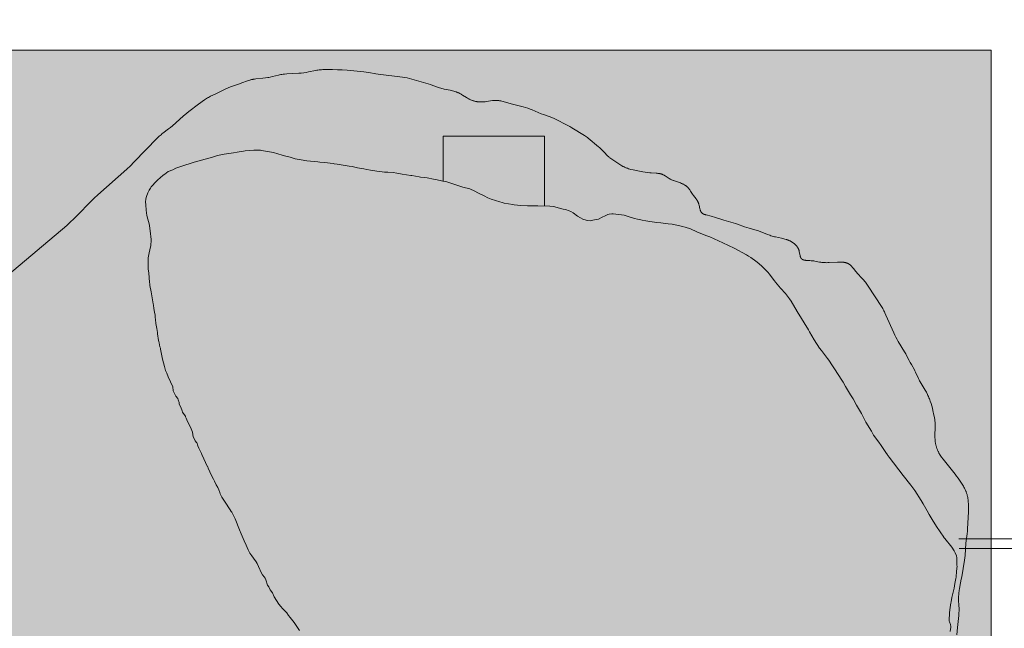
# Model space of a CAD drawing. Units: millimetres. Extents: x 14334 to 29389, y -3842 to 6620.
# Drawn here: x 18878 to 20849, y -1143 to 75 of the extents above; entities that cross this region are included whole.
import ezdxf

# ---------------------------------------------------------------- set-up
doc = ezdxf.new("R2010")
doc.units = ezdxf.units.MM
doc.header["$LTSCALE"] = 500
doc.header["$MEASUREMENT"] = 0
for name, color, linetype, lineweight, true_color in [('0_Pen_No__61_Pen_No__61_Pen_No__1', 7, 'Continuous', 15, 0x000000), ('2D Drafting - General_Pen_No__1', 7, 'Continuous', 15, 0x000000), ('2D Drafting - General_Pen_No__61', 7, 'Continuous', 20, 0x6a6a6a), ('IDS_CAD_Pen_No__1', 7, 'Continuous', 15, 0x000000), ('IDS_CAD_Pen_No__101', 7, 'Continuous', 18, 0x848484), ('IDS_CAD_Pen_No__61', 7, 'Continuous', 20, 0x6a6a6a)]:
    doc.layers.add(name, color=color, linetype=linetype, lineweight=lineweight, true_color=true_color)
doc.layers.add('Dimensioning - General', color=7, linetype='Continuous', true_color=0x000000)
doc.styles.add('Arial', font='txt')
doc.dimstyles.new('GFRC CSA', dxfattribs={"dimtxt": 100, "dimasz": 100, "dimexe": 50, "dimexo": 100, "dimgap": 100, "dimtad": 0, "dimtih": 1, "dimtoh": 1, "dimzin": 1, "dimdsep": 46, "dimtxsty": 'Arial', "dimcen": 150, "dimazin": 0, "dimtfac": 1, "dimtdec": 4, "dimtix": 1, "dimtmove": 1, "dimatfit": 3, "dimfxl": 0, "dimtolj": 1, "dimtzin": 1, "dimarcsym": 0})

# ---------------------------------------------------------------- blocks, each defined once
blk = doc.blocks.new('*D1')
at = {"layer": 'Defpoints', "color": 0}
for p in [(27276.3, 2169.7), (27276.3, 3.1), (15411.6, -634.6)]:
    blk.add_point(p, dxfattribs=at)
at = {"layer": 'Dimensioning - General', "color": 0, "linetype": 'Continuous', "lineweight": -2}
for p, q in [((15411.6, -534.6), (15411.6, 2219.7)), ((27276.3, 103.1), (27276.3, 2219.7)), ((15511.6, 2169.7), (20963.7, 2169.7)), ((27176.3, 2169.7), (21724.2, 2169.7))]:
    blk.add_line(p, q, dxfattribs=at)
at = {"layer": 'Dimensioning - General', "color": 0}
for points in [[(15511.6, 2186.4), (15511.6, 2153.1), (15411.6, 2169.7)], [(27176.3, 2153.1), (27176.3, 2186.4), (27276.3, 2169.7)]]:
    blk.add_solid(points, dxfattribs=at)
at = {"layer": 'Dimensioning - General', "color": 0, "lineweight": 13, "insert": (21343.9, 2169.7), "char_height": 100, "attachment_point": 5, "style": 'Arial'}
blk.add_mtext('\\A1;11864.76', dxfattribs=at)
blk = doc.blocks.new('*D3')
at = {"layer": 'Defpoints', "color": 0}
for p in [(20822.6, 14.7), (21060.1, 14.7), (23235.6, -137.7)]:
    blk.add_point(p, dxfattribs=at)
at = {"layer": 'Dimensioning - General', "color": 0, "linetype": 'Continuous', "lineweight": -2}
for p, q in [((21060.1, 114.7), (21060.1, 214.7)), ((20922.6, 14.7), (21110.1, 14.7)), ((21060.1, -137.7), (21060.1, 14.7)), ((21232.4, -61.5), (21032.4, -61.5)), ((21032.4, -61.5), (21060.1, -61.5)), ((23135.6, -137.7), (21010.1, -137.7))]:
    blk.add_line(p, q, dxfattribs=at)
at = {"layer": 'Dimensioning - General', "color": 0}
for points in [[(21043.5, 114.7), (21076.8, 114.7), (21060.1, 14.7)], [(21076.8, -237.7), (21043.5, -237.7), (21060.1, -137.7)]]:
    blk.add_solid(points, dxfattribs=at)
at = {"layer": 'Dimensioning - General', "color": 0, "lineweight": 13, "insert": (21534.9, -61.5), "char_height": 100, "attachment_point": 5, "style": 'Arial'}
blk.add_mtext('\\A1;152.40', dxfattribs=at)
blk = doc.blocks.new('*D12')
at = {"layer": 'Defpoints', "color": 0}
for p in [(20822.6, 451.4), (17165, 14.7), (20822.6, 14.7)]:
    blk.add_point(p, dxfattribs=at)
at = {"layer": 'Dimensioning - General', "color": 0, "linetype": 'Continuous', "lineweight": -2}
for p, q in [((17165, 114.7), (17165, 501.4)), ((20822.6, 114.7), (20822.6, 501.4)), ((17265, 451.4), (18647.9, 451.4)), ((20722.6, 451.4), (19339.7, 451.4))]:
    blk.add_line(p, q, dxfattribs=at)
at = {"layer": 'Dimensioning - General', "color": 0}
for points in [[(17265, 468), (17265, 434.7), (17165, 451.4)], [(20722.6, 434.7), (20722.6, 468), (20822.6, 451.4)]]:
    blk.add_solid(points, dxfattribs=at)
at = {"layer": 'Dimensioning - General', "color": 0, "lineweight": 13, "insert": (18993.8, 451.4), "char_height": 100, "attachment_point": 5, "style": 'Arial'}
blk.add_mtext('\\A1;3657.60', dxfattribs=at)
blk = doc.blocks.new('*D13')
at = {"layer": 'Defpoints', "color": 0}
for p in [(23235.6, 451.4), (20822.6, 14.7), (23235.6, -137.7)]:
    blk.add_point(p, dxfattribs=at)
at = {"layer": 'Dimensioning - General', "color": 0, "linetype": 'Continuous', "lineweight": -2}
for p, q in [((20822.6, 114.7), (20822.6, 501.4)), ((23235.6, -37.7), (23235.6, 501.4)), ((20922.6, 451.4), (21682.3, 451.4)), ((23135.6, 451.4), (22375.9, 451.4))]:
    blk.add_line(p, q, dxfattribs=at)
at = {"layer": 'Dimensioning - General', "color": 0}
for points in [[(20922.6, 468), (20922.6, 434.7), (20822.6, 451.4)], [(23135.6, 434.7), (23135.6, 468), (23235.6, 451.4)]]:
    blk.add_solid(points, dxfattribs=at)
at = {"layer": 'Dimensioning - General', "color": 0, "lineweight": 13, "insert": (22029.1, 451.4), "char_height": 100, "attachment_point": 5, "style": 'Arial'}
blk.add_mtext('\\A1;2413.00', dxfattribs=at)

msp = doc.modelspace()

# ---------------------------------------------------------------- hatches: boundary and pattern name
at = {"layer": '2D Drafting - General_Pen_No__61', "linetype": 'Continuous', "lineweight": 20, "true_color": 0x6a6a6a}
h = msp.add_hatch(dxfattribs=at)
h.set_pattern_fill('CONCRETE_1', color=251, scale=10, angle=360, style=0, pattern_type=2)
h.set_pattern_definition([(50, (0, 0), (-71.72602, 6.27521), [7.5, -82.5]), (355, (0, 0), (-13.87513, 75.21921), [6, -66]), (100.4514, (5.98, -0.52), (57.85094, 68.94395), [6.37402, -70.1142]), (46.1842, (4e-14, 20), (-106.7241, 16.5519), [11.25, -123.75]), (96.6356, (8.89, 18.62), (93.46627, 97.4118), [9.56103, -105.1713]), (351.1842, (4e-14, 20), (93.4662, 97.41186), [9, -99]), (21, (10, 15), (-59.6907, 40.26189), [7.5, -82.5]), (326, (10, 15), (24.33153, 72.515), [6, -66]), (71.4514, (14.974, 11.645), (84.02226, 32.25305), [6.37402, -70.1142]), (37.5, (0, 0), (1.215986, 33.289385), [0.19845, -65.00155, 0.19845, -66.80155, 0.19845, -66.05155]), (7.5, (0, 0), (26.306954, 39.44117), [0.12715, -38.07285, 0.12715, -63.57285, 0.12715, -25.12285]), (327.5, (-22.3, 4e-14), (-53.382244, 2.255487), [0.2065, -24.7935, 0.2065, -77.7935, 0.2065, -103.2935]), (317.5, (-32.3, 6e-14), (58.31862, 10.0105), [0.1578, -32.3422, 0.1578, -51.6422, 0.1578, -73.3422])])
h.paths.add_polyline_path([(20822.583, 14.699), (17164.983, 14.699), (17164.983, -2322.101), (20822.583, -2322.101)], flags=0)

# ---------------------------------------------------------------- linework, layer by layer
at = {"layer": '0_Pen_No__61_Pen_No__61_Pen_No__1', "color": 7, "linetype": 'Continuous', "lineweight": 15, "true_color": 0xffffff}
msp.add_lwpolyline([(20754.044, -1155.754), (20755.614, -1141.269), (20758.115, -1117.171), (20758.416, -1112.33), (20758.575, -1107.484), (20758.592, -1105.059), (20758.562, -1102.634), (20758.367, -1097.785), (20757.711, -1085.658), (20757.661, -1083.23), (20757.667, -1080.801), (20757.731, -1078.373), (20757.851, -1075.945), (20758.027, -1073.521), (20758.256, -1071.101), (20758.538, -1068.687), (20758.871, -1066.279), (20759.253, -1063.88), (20760.148, -1059.108), (20763.073, -1044.845), (20763.851, -1040.054), (20769.338, -1006.558), (20770.011, -1001.761), (20770.558, -996.943), (20772.4, -972.741), (20772.864, -967.91), (20774.708, -953.456), (20775.222, -948.627), (20775.574, -943.783), (20777.261, -909.87), (20777.436, -905.026), (20777.497, -900.177), (20777.409, -895.329), (20777.298, -892.906), (20777.136, -890.485), (20776.92, -888.067), (20776.643, -885.655), (20776.299, -883.253), (20775.885, -880.865), (20775.393, -878.495), (20775.117, -877.318), (20774.819, -876.147), (20774.499, -874.983), (20774.157, -873.825), (20773.791, -872.675), (20773.401, -871.533), (20772.987, -870.4), (20772.549, -869.274), (20772.089, -868.157), (20771.608, -867.047), (20770.588, -864.85), (20769.498, -862.68), (20768.348, -860.536), (20767.148, -858.416), (20764.638, -854.239), (20762.032, -850.136), (20759.336, -846.105), (20756.544, -842.151), (20753.646, -838.277), (20750.645, -834.478), (20729.432, -807.934), (20726.479, -804.086), (20723.599, -800.193), (20722.21, -798.211), (20720.869, -796.197), (20719.586, -794.142), (20718.969, -793.098), (20718.37, -792.04), (20717.79, -790.97), (20717.23, -789.886), (20716.691, -788.791), (20716.171, -787.684), (20715.672, -786.566), (20715.195, -785.44), (20714.739, -784.304), (20714.304, -783.16), (20713.892, -782.008), (20713.502, -780.85), (20713.135, -779.687), (20712.791, -778.518), (20712.471, -777.345), (20712.174, -776.169), (20711.902, -774.99), (20711.654, -773.81), (20711.431, -772.628), (20711.232, -771.445), (20711.055, -770.261), (20710.901, -769.076), (20710.653, -766.701), (20710.482, -764.319), (20710.378, -761.931), (20710.335, -759.535), (20710.344, -757.131), (20710.965, -740.133), (20710.968, -737.708), (20710.906, -735.293), (20710.769, -732.888), (20710.56, -730.494), (20710.289, -728.108), (20709.963, -725.729), (20709.18, -720.986), (20708.276, -716.252), (20706.253, -706.793), (20705.11, -702.082), (20703.853, -697.396), (20702.464, -692.743), (20700.929, -688.137), (20700.103, -685.855), (20699.235, -683.59), (20698.325, -681.342), (20697.37, -679.113), (20696.37, -676.905), (20695.326, -674.716), (20693.124, -670.393), (20690.789, -666.136), (20680.86, -649.451), (20679.678, -647.336), (20678.539, -645.199), (20677.448, -643.036), (20671.278, -629.867), (20670.194, -627.707), (20669.063, -625.574), (20663.062, -615.099), (20660.712, -610.871), (20658.498, -606.557), (20654.219, -597.828), (20651.978, -593.519), (20650.798, -591.399), (20649.578, -589.301), (20636.81, -568.641), (20634.406, -564.423), (20632.107, -560.149), (20629.922, -555.817), (20627.835, -551.435), (20612.263, -515.826), (20610.195, -511.435), (20609.113, -509.266), (20607.992, -507.118), (20606.828, -504.994), (20605.623, -502.892), (20603.113, -498.745), (20576.671, -458.044), (20573.909, -454.035), (20571.023, -450.111), (20569.53, -448.19), (20568.004, -446.3), (20566.442, -444.444), (20564.844, -442.625), (20554.86, -432.071), (20553.232, -430.246), (20551.644, -428.364), (20547.067, -422.48), (20545.528, -420.555), (20544.742, -419.62), (20543.942, -418.711), (20543.123, -417.831), (20542.706, -417.404), (20542.283, -416.985), (20541.855, -416.577), (20541.419, -416.179), (20540.977, -415.792), (20540.528, -415.417), (20540.071, -415.053), (20539.607, -414.703), (20539.134, -414.365), (20538.652, -414.042), (20538.161, -413.733), (20537.661, -413.438), (20537.153, -413.157), (20536.637, -412.89), (20536.113, -412.635), (20535.581, -412.394), (20535.042, -412.166), (20534.497, -411.95), (20533.945, -411.746), (20533.386, -411.553), (20532.822, -411.373), (20532.252, -411.203), (20531.677, -411.044), (20531.097, -410.896), (20530.512, -410.758), (20529.923, -410.63), (20528.733, -410.403), (20527.531, -410.213), (20526.317, -410.056), (20525.095, -409.931), (20523.868, -409.834), (20522.637, -409.765), (20521.406, -409.719), (20520.177, -409.696), (20517.732, -409.706), (20515.302, -409.779), (20498.411, -410.86), (20495.982, -410.933), (20493.552, -410.957), (20491.128, -410.928), (20488.714, -410.84), (20486.316, -410.688), (20483.939, -410.466), (20481.588, -410.17), (20479.265, -409.798), (20469.937, -407.99), (20467.51, -407.577), (20465.011, -407.227), (20463.729, -407.084), (20462.423, -406.966), (20459.74, -406.801), (20454.31, -406.547), (20452.986, -406.452), (20451.69, -406.329), (20451.056, -406.254), (20450.432, -406.169), (20449.819, -406.072), (20449.218, -405.964), (20448.631, -405.842), (20448.058, -405.706), (20447.5, -405.555), (20447.227, -405.473), (20446.958, -405.388), (20446.694, -405.298), (20446.434, -405.203), (20446.179, -405.104), (20445.928, -405), (20445.682, -404.892), (20445.441, -404.778), (20445.205, -404.659), (20444.975, -404.536), (20444.749, -404.406), (20444.529, -404.272), (20444.315, -404.132), (20444.106, -403.986), (20443.903, -403.834), (20443.706, -403.677), (20443.515, -403.513), (20443.422, -403.429), (20443.331, -403.343), (20443.24, -403.256), (20443.152, -403.167), (20442.98, -402.984), (20442.813, -402.796), (20442.653, -402.602), (20442.498, -402.402), (20442.349, -402.196), (20442.205, -401.984), (20442.066, -401.768), (20441.932, -401.546), (20441.803, -401.319), (20441.679, -401.087), (20441.56, -400.85), (20441.445, -400.608), (20441.334, -400.362), (20441.227, -400.112), (20441.124, -399.857), (20440.929, -399.335), (20440.749, -398.798), (20440.581, -398.246), (20440.424, -397.681), (20440.277, -397.104), (20440.139, -396.515), (20438.71, -388.98), (20438.424, -387.716), (20438.267, -387.091), (20438.098, -386.472), (20437.916, -385.861), (20437.72, -385.258), (20437.509, -384.664), (20437.284, -384.08), (20437.044, -383.506), (20436.79, -382.94), (20436.522, -382.384), (20436.241, -381.837), (20435.946, -381.299), (20435.639, -380.771), (20435.32, -380.251), (20434.988, -379.739), (20434.645, -379.237), (20434.291, -378.743), (20433.926, -378.258), (20433.55, -377.781), (20433.164, -377.312), (20432.768, -376.852), (20432.363, -376.4), (20431.949, -375.956), (20431.526, -375.521), (20431.094, -375.093), (20430.655, -374.673), (20430.208, -374.261), (20429.292, -373.46), (20428.349, -372.689), (20427.383, -371.947), (20426.397, -371.235), (20425.393, -370.55), (20424.373, -369.893), (20423.339, -369.263), (20422.292, -368.66), (20421.231, -368.082), (20420.158, -367.529), (20419.073, -367.001), (20417.977, -366.497), (20416.87, -366.016), (20415.753, -365.558), (20414.627, -365.122), (20413.492, -364.708), (20412.349, -364.315), (20410.04, -363.59), (20407.706, -362.942), (20405.351, -362.364), (20402.98, -361.842), (20391.06, -359.47), (20388.697, -358.925), (20386.351, -358.32), (20384.023, -357.658), (20381.71, -356.944), (20379.411, -356.183), (20374.85, -354.542), (20356.833, -347.349), (20354.557, -346.521), (20352.264, -345.739), (20349.951, -345.01), (20338.241, -341.767), (20333.574, -340.417), (20328.96, -338.911), (20315.237, -334.071), (20310.62, -332.592), (20287.324, -325.674), (20268.926, -319.689), (20264.275, -318.304), (20261.91, -317.671), (20252.284, -315.47), (20251.13, -315.159), (20250.005, -314.821), (20249.455, -314.64), (20248.915, -314.449), (20248.385, -314.248), (20247.866, -314.037), (20247.358, -313.814), (20246.862, -313.578), (20246.38, -313.33), (20246.143, -313.201), (20245.911, -313.068), (20245.682, -312.931), (20245.456, -312.791), (20245.235, -312.647), (20245.017, -312.499), (20244.803, -312.347), (20244.593, -312.191), (20244.387, -312.03), (20244.186, -311.866), (20243.988, -311.697), (20243.795, -311.523), (20243.607, -311.345), (20243.423, -311.162), (20243.244, -310.974), (20243.069, -310.782), (20242.9, -310.584), (20242.735, -310.382), (20242.575, -310.174), (20242.42, -309.961), (20242.27, -309.744), (20242.124, -309.521), (20241.983, -309.294), (20241.846, -309.062), (20241.714, -308.826), (20241.585, -308.586), (20241.461, -308.341), (20241.34, -308.092), (20241.109, -307.583), (20240.893, -307.058), (20240.688, -306.52), (20240.496, -305.969), (20240.314, -305.405), (20240.142, -304.831), (20239.978, -304.246), (20239.672, -303.049), (20237.997, -295.52), (20237.667, -294.278), (20237.489, -293.665), (20237.301, -293.059), (20237.101, -292.461), (20236.889, -291.872), (20236.665, -291.293), (20236.427, -290.722), (20236.177, -290.161), (20235.916, -289.608), (20235.644, -289.063), (20235.361, -288.526), (20235.068, -287.996), (20234.766, -287.472), (20234.137, -286.443), (20233.477, -285.435), (20232.792, -284.445), (20232.085, -283.469), (20226.937, -276.732), (20226.228, -275.74), (20225.538, -274.732), (20224.865, -273.709), (20220.975, -267.471), (20219.648, -265.44), (20218.963, -264.449), (20218.258, -263.481), (20217.53, -262.537), (20217.157, -262.076), (20216.776, -261.623), (20216.387, -261.177), (20215.991, -260.741), (20215.586, -260.313), (20215.172, -259.894), (20214.749, -259.486), (20214.316, -259.087), (20213.875, -258.698), (20213.425, -258.318), (20212.967, -257.947), (20212.501, -257.585), (20212.027, -257.232), (20211.546, -256.887), (20211.058, -256.55), (20210.562, -256.221), (20209.552, -255.587), (20208.517, -254.982), (20207.46, -254.406), (20206.383, -253.855), (20205.289, -253.329), (20204.178, -252.826), (20203.055, -252.345), (20200.776, -251.438), (20186.95, -246.672), (20185.823, -246.236), (20184.703, -245.782), (20183.593, -245.304), (20182.494, -244.801), (20181.405, -244.27), (20180.329, -243.708), (20179.265, -243.112), (20178.213, -242.488), (20176.134, -241.177), (20169.963, -237.136), (20168.924, -236.506), (20167.877, -235.903), (20166.82, -235.333), (20166.287, -235.062), (20165.75, -234.802), (20165.21, -234.552), (20164.667, -234.314), (20164.119, -234.089), (20163.567, -233.877), (20163.01, -233.678), (20162.45, -233.493), (20161.885, -233.32), (20161.316, -233.16), (20160.743, -233.011), (20160.167, -232.874), (20159.587, -232.747), (20159.004, -232.63), (20157.829, -232.425), (20156.642, -232.253), (20155.445, -232.112), (20154.24, -231.996), (20151.809, -231.824), (20142.008, -231.313), (20139.579, -231.102), (20134.751, -230.558), (20129.954, -229.883), (20125.174, -229.114), (20115.635, -227.376), (20106.122, -225.341), (20101.387, -224.178), (20099.038, -223.536), (20096.711, -222.839), (20094.412, -222.076), (20093.274, -221.666), (20092.146, -221.236), (20091.028, -220.784), (20089.921, -220.309), (20088.826, -219.809), (20087.743, -219.283), (20086.673, -218.731), (20085.615, -218.154), (20084.568, -217.554), (20083.531, -216.934), (20081.481, -215.643), (20061.162, -202.223), (20059.191, -200.838), (20058.226, -200.122), (20057.277, -199.386), (20056.346, -198.629), (20055.434, -197.849), (20054.542, -197.043), (20053.669, -196.215), (20052.813, -195.366), (20051.97, -194.499), (20050.319, -192.724), (20043.821, -185.475), (20042.132, -183.735), (20041.266, -182.891), (20040.385, -182.063), (20038.587, -180.451), (20036.748, -178.885), (20016.258, -161.805), (20014.359, -160.301), (20012.42, -158.854), (20010.433, -157.471), (20008.406, -156.146), (19983.45, -141.027), (19979.26, -138.587), (19974.983, -136.305), (19949.014, -122.992), (19946.833, -121.944), (19944.631, -120.954), (19942.406, -120.031), (19940.159, -119.165), (19926.496, -114.402), (19921.973, -112.675), (19904.005, -105.27), (19899.469, -103.533), (19894.895, -101.912), (19890.274, -100.433), (19885.604, -99.113), (19862.066, -93.245), (19845.639, -88.46), (19843.278, -87.816), (19840.914, -87.241), (19839.729, -86.987), (19838.544, -86.759), (19837.357, -86.56), (19836.168, -86.393), (19834.979, -86.261), (19833.787, -86.166), (19832.594, -86.11), (19831.4, -86.092), (19830.204, -86.108), (19829.007, -86.155), (19827.808, -86.23), (19826.608, -86.33), (19824.204, -86.593), (19812.124, -88.36), (19809.699, -88.646), (19807.274, -88.875), (19804.85, -89.038), (19802.429, -89.122), (19801.22, -89.132), (19800.012, -89.118), (19798.805, -89.08), (19797.599, -89.016), (19796.396, -88.925), (19795.194, -88.805), (19793.994, -88.656), (19792.797, -88.477), (19791.604, -88.268), (19790.415, -88.031), (19789.231, -87.766), (19788.053, -87.472), (19786.881, -87.151), (19785.717, -86.801), (19784.562, -86.425), (19783.415, -86.022), (19782.278, -85.592), (19781.152, -85.136), (19780.036, -84.655), (19778.934, -84.147), (19777.843, -83.615), (19776.767, -83.057), (19775.705, -82.476), (19774.655, -81.873), (19772.587, -80.614), (19764.472, -75.31), (19762.413, -74.036), (19761.369, -73.423), (19760.313, -72.83), (19759.244, -72.26), (19758.163, -71.712), (19757.069, -71.187), (19755.964, -70.683), (19754.848, -70.2), (19753.722, -69.738), (19752.587, -69.296), (19751.443, -68.873), (19749.132, -68.086), (19746.795, -67.372), (19744.438, -66.727), (19742.066, -66.148), (19739.684, -65.628), (19727.766, -63.331), (19725.408, -62.808), (19723.066, -62.222), (19720.744, -61.561), (19718.438, -60.835), (19704.712, -56.006), (19700.084, -54.562), (19686.1, -50.544), (19672.244, -46.029), (19667.602, -44.605), (19662.92, -43.331), (19658.2, -42.211), (19653.446, -41.235), (19648.665, -40.392), (19643.864, -39.67), (19595.667, -33.798), (19590.874, -33.066), (19576.532, -30.459), (19571.739, -29.677), (19566.929, -29.041), (19533.109, -25.798), (19523.417, -25.101), (19513.712, -24.625), (19504.009, -24.364), (19489.438, -24.315), (19484.583, -24.447), (19482.161, -24.572), (19479.745, -24.746), (19477.335, -24.979), (19474.934, -25.279), (19472.541, -25.649), (19470.156, -26.08), (19455.892, -29.146), (19451.111, -30.031), (19446.309, -30.767), (19441.492, -31.359), (19436.664, -31.811), (19412.429, -33.139), (19407.581, -33.572), (19405.164, -33.846), (19402.756, -34.167), (19400.359, -34.54), (19397.973, -34.969), (19395.6, -35.457), (19383.846, -38.345), (19379.141, -39.446), (19376.777, -39.932), (19374.404, -40.373), (19369.632, -41.13), (19364.828, -41.75), (19350.284, -43.208), (19347.871, -43.513), (19345.473, -43.877), (19344.28, -44.086), (19343.093, -44.315), (19341.912, -44.567), (19340.736, -44.843), (19339.568, -45.145), (19338.406, -45.471), (19336.097, -46.186), (19333.806, -46.969), (19322.448, -51.257), (19317.869, -52.838), (19304.074, -57.327), (19299.523, -58.986), (19295.014, -60.775), (19290.549, -62.683), (19286.131, -64.701), (19268.748, -73.387), (19260.063, -77.756), (19255.791, -80.056), (19253.692, -81.265), (19251.624, -82.526), (19249.591, -83.845), (19247.589, -85.215), (19235.896, -93.939), (19216.42, -108.349), (19212.636, -111.38), (19205.227, -117.639), (19183.456, -136.971), (19179.712, -140.05), (19175.908, -143.033), (19164.343, -151.667), (19162.467, -153.163), (19160.625, -154.703), (19158.822, -156.294), (19157.055, -157.933), (19153.605, -161.32), (19106.217, -210.068), (19099.288, -216.869), (19092.217, -223.523), (19033.995, -274.979), (19026.941, -281.658), (18986.081, -323.235), (18979.041, -329.923), (18971.769, -336.356), (18853.029, -436.519)], dxfattribs=at)
at = {"layer": '2D Drafting - General_Pen_No__1', "color": 7, "linetype": 'Continuous', "lineweight": 15, "true_color": 0xffffff}
msp.add_lwpolyline([(20822.583, 14.699), (17164.983, 14.699), (17164.983, -2322.101), (20822.583, -2322.101)], close=True, dxfattribs=at)
at = {"layer": 'IDS_CAD_Pen_No__1', "color": 7, "linetype": 'Continuous', "lineweight": 15, "true_color": 0xffffff}
for p, q in [((23605.255, -963.977), (20757.833, -963.977)), ((20758.572, -983.027), (23609.091, -983.027))]:
    msp.add_line(p, q, dxfattribs=at)
msp.add_lwpolyline([(20822.583, 14.699), (17164.983, 14.699), (17164.983, -2322.101), (20822.583, -2322.101)], close=True, dxfattribs=at)
msp.add_lwpolyline([(20754.044, -1155.754), (20755.614, -1141.269), (20758.115, -1117.171), (20758.416, -1112.33), (20758.575, -1107.484), (20758.592, -1105.059), (20758.562, -1102.634), (20758.367, -1097.785), (20757.711, -1085.658), (20757.661, -1083.23), (20757.667, -1080.801), (20757.731, -1078.373), (20757.851, -1075.945), (20758.027, -1073.521), (20758.256, -1071.101), (20758.538, -1068.687), (20758.871, -1066.279), (20759.253, -1063.88), (20760.148, -1059.108), (20763.073, -1044.845), (20763.851, -1040.054), (20769.338, -1006.558), (20770.011, -1001.761), (20770.558, -996.943), (20772.4, -972.741), (20772.864, -967.91), (20774.708, -953.456), (20775.222, -948.627), (20775.574, -943.783), (20777.261, -909.87), (20777.436, -905.026), (20777.497, -900.177), (20777.409, -895.329), (20777.298, -892.906), (20777.136, -890.485), (20776.92, -888.067), (20776.643, -885.655), (20776.299, -883.253), (20775.885, -880.865), (20775.393, -878.495), (20775.117, -877.318), (20774.819, -876.147), (20774.499, -874.983), (20774.157, -873.825), (20773.791, -872.675), (20773.401, -871.533), (20772.987, -870.4), (20772.549, -869.274), (20772.089, -868.157), (20771.608, -867.047), (20770.588, -864.85), (20769.498, -862.68), (20768.348, -860.536), (20767.148, -858.416), (20764.638, -854.239), (20762.032, -850.136), (20759.336, -846.105), (20756.544, -842.151), (20753.646, -838.277), (20750.645, -834.478), (20729.432, -807.934), (20726.479, -804.086), (20723.599, -800.193), (20722.21, -798.211), (20720.869, -796.197), (20719.586, -794.142), (20718.969, -793.098), (20718.37, -792.04), (20717.79, -790.97), (20717.23, -789.886), (20716.691, -788.791), (20716.171, -787.684), (20715.672, -786.566), (20715.195, -785.44), (20714.739, -784.304), (20714.304, -783.16), (20713.892, -782.008), (20713.502, -780.85), (20713.135, -779.687), (20712.791, -778.518), (20712.471, -777.345), (20712.174, -776.169), (20711.902, -774.99), (20711.654, -773.81), (20711.431, -772.628), (20711.232, -771.445), (20711.055, -770.261), (20710.901, -769.076), (20710.653, -766.701), (20710.482, -764.319), (20710.378, -761.931), (20710.335, -759.535), (20710.344, -757.131), (20710.965, -740.133), (20710.968, -737.708), (20710.906, -735.293), (20710.769, -732.888), (20710.56, -730.494), (20710.289, -728.108), (20709.963, -725.729), (20709.18, -720.986), (20708.276, -716.252), (20706.253, -706.793), (20705.11, -702.082), (20703.853, -697.396), (20702.464, -692.743), (20700.929, -688.137), (20700.103, -685.855), (20699.235, -683.59), (20698.325, -681.342), (20697.37, -679.113), (20696.37, -676.905), (20695.326, -674.716), (20693.124, -670.393), (20690.789, -666.136), (20680.86, -649.451), (20679.678, -647.336), (20678.539, -645.199), (20677.448, -643.036), (20671.278, -629.867), (20670.194, -627.707), (20669.063, -625.574), (20663.062, -615.099), (20660.712, -610.871), (20658.498, -606.557), (20654.219, -597.828), (20651.978, -593.519), (20650.798, -591.399), (20649.578, -589.301), (20636.81, -568.641), (20634.406, -564.423), (20632.107, -560.149), (20629.922, -555.817), (20627.835, -551.435), (20612.263, -515.826), (20610.195, -511.435), (20609.113, -509.266), (20607.992, -507.118), (20606.828, -504.994), (20605.623, -502.892), (20603.113, -498.745), (20576.671, -458.044), (20573.909, -454.035), (20571.023, -450.111), (20569.53, -448.19), (20568.004, -446.3), (20566.442, -444.444), (20564.844, -442.625), (20554.86, -432.071), (20553.232, -430.246), (20551.644, -428.364), (20547.067, -422.48), (20545.528, -420.555), (20544.742, -419.62), (20543.942, -418.711), (20543.123, -417.831), (20542.706, -417.404), (20542.283, -416.985), (20541.855, -416.577), (20541.419, -416.179), (20540.977, -415.792), (20540.528, -415.417), (20540.071, -415.053), (20539.607, -414.703), (20539.134, -414.365), (20538.652, -414.042), (20538.161, -413.733), (20537.661, -413.438), (20537.153, -413.157), (20536.637, -412.89), (20536.113, -412.635), (20535.581, -412.394), (20535.042, -412.166), (20534.497, -411.95), (20533.945, -411.746), (20533.386, -411.553), (20532.822, -411.373), (20532.252, -411.203), (20531.677, -411.044), (20531.097, -410.896), (20530.512, -410.758), (20529.923, -410.63), (20528.733, -410.403), (20527.531, -410.213), (20526.317, -410.056), (20525.095, -409.931), (20523.868, -409.834), (20522.637, -409.765), (20521.406, -409.719), (20520.177, -409.696), (20517.732, -409.706), (20515.302, -409.779), (20498.411, -410.86), (20495.982, -410.933), (20493.552, -410.957), (20491.128, -410.928), (20488.714, -410.84), (20486.316, -410.688), (20483.939, -410.466), (20481.588, -410.17), (20479.265, -409.798), (20469.937, -407.99), (20467.51, -407.577), (20465.011, -407.227), (20463.729, -407.084), (20462.423, -406.966), (20459.74, -406.801), (20454.31, -406.547), (20452.986, -406.452), (20451.69, -406.329), (20451.056, -406.254), (20450.432, -406.169), (20449.819, -406.072), (20449.218, -405.964), (20448.631, -405.842), (20448.058, -405.706), (20447.5, -405.555), (20447.227, -405.473), (20446.958, -405.388), (20446.694, -405.298), (20446.434, -405.203), (20446.179, -405.104), (20445.928, -405), (20445.682, -404.892), (20445.441, -404.778), (20445.205, -404.659), (20444.975, -404.536), (20444.749, -404.406), (20444.529, -404.272), (20444.315, -404.132), (20444.106, -403.986), (20443.903, -403.834), (20443.706, -403.677), (20443.515, -403.513), (20443.422, -403.429), (20443.331, -403.343), (20443.24, -403.256), (20443.152, -403.167), (20442.98, -402.984), (20442.813, -402.796), (20442.653, -402.602), (20442.498, -402.402), (20442.349, -402.196), (20442.205, -401.984), (20442.066, -401.768), (20441.932, -401.546), (20441.803, -401.319), (20441.679, -401.087), (20441.56, -400.85), (20441.445, -400.608), (20441.334, -400.362), (20441.227, -400.112), (20441.124, -399.857), (20440.929, -399.335), (20440.749, -398.798), (20440.581, -398.246), (20440.424, -397.681), (20440.277, -397.104), (20440.139, -396.515), (20438.71, -388.98), (20438.424, -387.716), (20438.267, -387.091), (20438.098, -386.472), (20437.916, -385.861), (20437.72, -385.258), (20437.509, -384.664), (20437.284, -384.08), (20437.044, -383.506), (20436.79, -382.94), (20436.522, -382.384), (20436.241, -381.837), (20435.946, -381.299), (20435.639, -380.771), (20435.32, -380.251), (20434.988, -379.739), (20434.645, -379.237), (20434.291, -378.743), (20433.926, -378.258), (20433.55, -377.781), (20433.164, -377.312), (20432.768, -376.852), (20432.363, -376.4), (20431.949, -375.956), (20431.526, -375.521), (20431.094, -375.093), (20430.655, -374.673), (20430.208, -374.261), (20429.292, -373.46), (20428.349, -372.689), (20427.383, -371.947), (20426.397, -371.235), (20425.393, -370.55), (20424.373, -369.893), (20423.339, -369.263), (20422.292, -368.66), (20421.231, -368.082), (20420.158, -367.529), (20419.073, -367.001), (20417.977, -366.497), (20416.87, -366.016), (20415.753, -365.558), (20414.627, -365.122), (20413.492, -364.708), (20412.349, -364.315), (20410.04, -363.59), (20407.706, -362.942), (20405.351, -362.364), (20402.98, -361.842), (20391.06, -359.47), (20388.697, -358.925), (20386.351, -358.32), (20384.023, -357.658), (20381.71, -356.944), (20379.411, -356.183), (20374.85, -354.542), (20356.833, -347.349), (20354.557, -346.521), (20352.264, -345.739), (20349.951, -345.01), (20338.241, -341.767), (20333.574, -340.417), (20328.96, -338.911), (20315.237, -334.071), (20310.62, -332.592), (20287.324, -325.674), (20268.926, -319.689), (20264.275, -318.304), (20261.91, -317.671), (20252.284, -315.47), (20251.13, -315.159), (20250.005, -314.821), (20249.455, -314.64), (20248.915, -314.449), (20248.385, -314.248), (20247.866, -314.037), (20247.358, -313.814), (20246.862, -313.578), (20246.38, -313.33), (20246.143, -313.201), (20245.911, -313.068), (20245.682, -312.931), (20245.456, -312.791), (20245.235, -312.647), (20245.017, -312.499), (20244.803, -312.347), (20244.593, -312.191), (20244.387, -312.03), (20244.186, -311.866), (20243.988, -311.697), (20243.795, -311.523), (20243.607, -311.345), (20243.423, -311.162), (20243.244, -310.974), (20243.069, -310.782), (20242.9, -310.584), (20242.735, -310.382), (20242.575, -310.174), (20242.42, -309.961), (20242.27, -309.744), (20242.124, -309.521), (20241.983, -309.294), (20241.846, -309.062), (20241.714, -308.826), (20241.585, -308.586), (20241.461, -308.341), (20241.34, -308.092), (20241.109, -307.583), (20240.893, -307.058), (20240.688, -306.52), (20240.496, -305.969), (20240.314, -305.405), (20240.142, -304.831), (20239.978, -304.246), (20239.672, -303.049), (20237.997, -295.52), (20237.667, -294.278), (20237.489, -293.665), (20237.301, -293.059), (20237.101, -292.461), (20236.889, -291.872), (20236.665, -291.293), (20236.427, -290.722), (20236.177, -290.161), (20235.916, -289.608), (20235.644, -289.063), (20235.361, -288.526), (20235.068, -287.996), (20234.766, -287.472), (20234.137, -286.443), (20233.477, -285.435), (20232.792, -284.445), (20232.085, -283.469), (20226.937, -276.732), (20226.228, -275.74), (20225.538, -274.732), (20224.865, -273.709), (20220.975, -267.471), (20219.648, -265.44), (20218.963, -264.449), (20218.258, -263.481), (20217.53, -262.537), (20217.157, -262.076), (20216.776, -261.623), (20216.387, -261.177), (20215.991, -260.741), (20215.586, -260.313), (20215.172, -259.894), (20214.749, -259.486), (20214.316, -259.087), (20213.875, -258.698), (20213.425, -258.318), (20212.967, -257.947), (20212.501, -257.585), (20212.027, -257.232), (20211.546, -256.887), (20211.058, -256.55), (20210.562, -256.221), (20209.552, -255.587), (20208.517, -254.982), (20207.46, -254.406), (20206.383, -253.855), (20205.289, -253.329), (20204.178, -252.826), (20203.055, -252.345), (20200.776, -251.438), (20186.95, -246.672), (20185.823, -246.236), (20184.703, -245.782), (20183.593, -245.304), (20182.494, -244.801), (20181.405, -244.27), (20180.329, -243.708), (20179.265, -243.112), (20178.213, -242.488), (20176.134, -241.177), (20169.963, -237.136), (20168.924, -236.506), (20167.877, -235.903), (20166.82, -235.333), (20166.287, -235.062), (20165.75, -234.802), (20165.21, -234.552), (20164.667, -234.314), (20164.119, -234.089), (20163.567, -233.877), (20163.01, -233.678), (20162.45, -233.493), (20161.885, -233.32), (20161.316, -233.16), (20160.743, -233.011), (20160.167, -232.874), (20159.587, -232.747), (20159.004, -232.63), (20157.829, -232.425), (20156.642, -232.253), (20155.445, -232.112), (20154.24, -231.996), (20151.809, -231.824), (20142.008, -231.313), (20139.579, -231.102), (20134.751, -230.558), (20129.954, -229.883), (20125.174, -229.114), (20115.635, -227.376), (20106.122, -225.341), (20101.387, -224.178), (20099.038, -223.536), (20096.711, -222.839), (20094.412, -222.076), (20093.274, -221.666), (20092.146, -221.236), (20091.028, -220.784), (20089.921, -220.309), (20088.826, -219.809), (20087.743, -219.283), (20086.673, -218.731), (20085.615, -218.154), (20084.568, -217.554), (20083.531, -216.934), (20081.481, -215.643), (20061.162, -202.223), (20059.191, -200.838), (20058.226, -200.122), (20057.277, -199.386), (20056.346, -198.629), (20055.434, -197.849), (20054.542, -197.043), (20053.669, -196.215), (20052.813, -195.366), (20051.97, -194.499), (20050.319, -192.724), (20043.821, -185.475), (20042.132, -183.735), (20041.266, -182.891), (20040.385, -182.063), (20038.587, -180.451), (20036.748, -178.885), (20016.258, -161.805), (20014.359, -160.301), (20012.42, -158.854), (20010.433, -157.471), (20008.406, -156.146), (19983.45, -141.027), (19979.26, -138.587), (19974.983, -136.305), (19949.014, -122.992), (19946.833, -121.944), (19944.631, -120.954), (19942.406, -120.031), (19940.159, -119.165), (19926.496, -114.402), (19921.973, -112.675), (19904.005, -105.27), (19899.469, -103.533), (19894.895, -101.912), (19890.274, -100.433), (19885.604, -99.113), (19862.066, -93.245), (19845.639, -88.46), (19843.278, -87.816), (19840.914, -87.241), (19839.729, -86.987), (19838.544, -86.759), (19837.357, -86.56), (19836.168, -86.393), (19834.979, -86.261), (19833.787, -86.166), (19832.594, -86.11), (19831.4, -86.092), (19830.204, -86.108), (19829.007, -86.155), (19827.808, -86.23), (19826.608, -86.33), (19824.204, -86.593), (19812.124, -88.36), (19809.699, -88.646), (19807.274, -88.875), (19804.85, -89.038), (19802.429, -89.122), (19801.22, -89.132), (19800.012, -89.118), (19798.805, -89.08), (19797.599, -89.016), (19796.396, -88.925), (19795.194, -88.805), (19793.994, -88.656), (19792.797, -88.477), (19791.604, -88.268), (19790.415, -88.031), (19789.231, -87.766), (19788.053, -87.472), (19786.881, -87.151), (19785.717, -86.801), (19784.562, -86.425), (19783.415, -86.022), (19782.278, -85.592), (19781.152, -85.136), (19780.036, -84.655), (19778.934, -84.147), (19777.843, -83.615), (19776.767, -83.057), (19775.705, -82.476), (19774.655, -81.873), (19772.587, -80.614), (19764.472, -75.31), (19762.413, -74.036), (19761.369, -73.423), (19760.313, -72.83), (19759.244, -72.26), (19758.163, -71.712), (19757.069, -71.187), (19755.964, -70.683), (19754.848, -70.2), (19753.722, -69.738), (19752.587, -69.296), (19751.443, -68.873), (19749.132, -68.086), (19746.795, -67.372), (19744.438, -66.727), (19742.066, -66.148), (19739.684, -65.628), (19727.766, -63.331), (19725.408, -62.808), (19723.066, -62.222), (19720.744, -61.561), (19718.438, -60.835), (19704.712, -56.006), (19700.084, -54.562), (19686.1, -50.544), (19672.244, -46.029), (19667.602, -44.605), (19662.92, -43.331), (19658.2, -42.211), (19653.446, -41.235), (19648.665, -40.392), (19643.864, -39.67), (19595.667, -33.798), (19590.874, -33.066), (19576.532, -30.459), (19571.739, -29.677), (19566.929, -29.041), (19533.109, -25.798), (19523.417, -25.101), (19513.712, -24.625), (19504.009, -24.364), (19489.438, -24.315), (19484.583, -24.447), (19482.161, -24.572), (19479.745, -24.746), (19477.335, -24.979), (19474.934, -25.279), (19472.541, -25.649), (19470.156, -26.08), (19455.892, -29.146), (19451.111, -30.031), (19446.309, -30.767), (19441.492, -31.359), (19436.664, -31.811), (19412.429, -33.139), (19407.581, -33.572), (19405.164, -33.846), (19402.756, -34.167), (19400.359, -34.54), (19397.973, -34.969), (19395.6, -35.457), (19383.846, -38.345), (19379.141, -39.446), (19376.777, -39.932), (19374.404, -40.373), (19369.632, -41.13), (19364.828, -41.75), (19350.284, -43.208), (19347.871, -43.513), (19345.473, -43.877), (19344.28, -44.086), (19343.093, -44.315), (19341.912, -44.567), (19340.736, -44.843), (19339.568, -45.145), (19338.406, -45.471), (19336.097, -46.186), (19333.806, -46.969), (19322.448, -51.257), (19317.869, -52.838), (19304.074, -57.327), (19299.523, -58.986), (19295.014, -60.775), (19290.549, -62.683), (19286.131, -64.701), (19268.748, -73.387), (19260.063, -77.756), (19255.791, -80.056), (19253.692, -81.265), (19251.624, -82.526), (19249.591, -83.845), (19247.589, -85.215), (19235.896, -93.939), (19216.42, -108.349), (19212.636, -111.38), (19205.227, -117.639), (19183.456, -136.971), (19179.712, -140.05), (19175.908, -143.033), (19164.343, -151.667), (19162.467, -153.163), (19160.625, -154.703), (19158.822, -156.294), (19157.055, -157.933), (19153.605, -161.32), (19106.217, -210.068), (19099.288, -216.869), (19092.217, -223.523), (19033.995, -274.979), (19026.941, -281.658), (18986.081, -323.235), (18979.041, -329.923), (18971.769, -336.356), (18853.029, -436.519)], dxfattribs=at)
at = {"layer": 'IDS_CAD_Pen_No__101', "color": 252, "linetype": 'Continuous', "lineweight": 18, "true_color": 0x848484}
msp.add_lwpolyline([(20740.863, -1149.105), (20741.962, -1140.935), (20741.852, -1139.163), (20741.173, -1135.284), (20739.195, -1129.971), (20738.691, -1128.815), (20738.701, -1126.971), (20739.318, -1112.137), (20739.34, -1111.601), (20740.185, -1105.708), (20742.213, -1091.939), (20742.468, -1090.873), (20742.558, -1090.022), (20744.4, -1081.458), (20748.73, -1062.552), (20749.454, -1058.078), (20750.259, -1053.147), (20752.174, -1042.92), (20752.483, -1040.583), (20753.426, -1028.194), (20754.493, -1018.592), (20754.368, -1016.899), (20754.204, -1002.111), (20753.331, -997.601), (20750.989, -991.502), (20748.575, -987.57), (20743.84, -980.805), (20729.973, -963.07), (20728.844, -961.58), (20728.367, -960.911), (20728.033, -960.486), (20713.174, -938.918), (20704.537, -925.212), (20698.722, -915.257), (20694.835, -907.543), (20686.955, -893.41), (20683.011, -887.021), (20670.32, -866.818), (20661.958, -856.282), (20646.847, -836.967), (20618.857, -800.605), (20614.788, -795.152), (20614.334, -794.503), (20613.899, -793.958), (20613.132, -792.955), (20602.425, -776.916), (20597.694, -770.414), (20587.517, -755.998), (20586.869, -754.998), (20583.006, -748.43), (20572.234, -729.982), (20570.844, -727.379), (20564.436, -715.44), (20563.01, -713.087), (20557.053, -702.627), (20553.352, -695.947), (20546.288, -683.726), (20541.459, -675.467), (20531.312, -658.818), (20526.199, -650.111), (20513.742, -630.506), (20512.002, -627.8), (20504.919, -617.197), (20497.787, -606.089), (20495.226, -602.613), (20482.827, -586.955), (20479.439, -582.255), (20468.488, -565.368), (20459.107, -549.171), (20458.341, -547.797), (20456.785, -545.35), (20434.483, -508.752), (20422.497, -488.299), (20419.329, -483.111), (20410.763, -472.372), (20410.742, -472.347), (20401.053, -461.686), (20394.239, -453.902), (20391.13, -449.939), (20389.073, -447.272), (20378.256, -433.025), (20376.194, -430.428), (20375.142, -429.207), (20364.523, -418.29), (20357.941, -412.807), (20351.876, -407.794), (20341.39, -400.627), (20337.276, -397.982), (20332.761, -395.379), (20308.395, -381.696), (20285.792, -371.396), (20259.266, -359.211), (20251.612, -356.668), (20233.622, -349.148), (20233.56, -349.121), (20233.454, -349.069), (20221.075, -343.504), (20210.276, -340.038), (20204.403, -338.224), (20202.01, -337.645), (20193.387, -335.732), (20184.071, -334.051), (20176.315, -332.933), (20170.741, -332.585), (20161.51, -331.13), (20153.368, -330.298), (20139.413, -328.797), (20131.148, -327.414), (20124.07, -325.979), (20121.663, -325.5), (20114.557, -323.81), (20108.981, -322.641), (20097.771, -318.933), (20087.846, -315.94), (20082.448, -315.128), (20076.571, -314.279), (20066.095, -313.254), (20063.113, -313.302), (20058.063, -314.001), (20055.484, -314.751), (20049.795, -317.242), (20044.184, -319.686), (20036.399, -323.706), (20032.148, -324.679), (20022.166, -326.56), (20019.96, -326.88), (20014.266, -326.395), (20011.679, -325.936), (20005.177, -323.78), (20000.872, -321.491), (19994.489, -318.074), (19985.724, -311.471), (19981.062, -308.187), (19978.104, -307.071), (19970.659, -304.657), (19966.184, -303.584), (19951.224, -299.645), (19946.884, -298.609), (19939.453, -297.693), (19915.227, -297.067), (19904.448, -297.109), (19894.287, -297.113), (19881.25, -296.314), (19867.633, -295.052), (19865.182, -294.591), (19848.001, -291.543), (19843.67, -290.686), (19838.806, -289.331), (19821.922, -283.493), (19815.145, -281.121), (19807.367, -277.333), (19795.314, -271.239), (19788.946, -267.999), (19778.689, -263.412), (19764.894, -259.681), (19753.137, -255.809), (19748.821, -254.317), (19746.967, -253.806), (19738.881, -250.944), (19730.624, -248.596), (19725.217, -247.687), (19710.698, -244.656), (19705.996, -243.613), (19693.491, -241.102), (19687.95, -240.269), (19680.472, -239.574), (19677.533, -239.137), (19662.576, -236.441), (19661.133, -236.289), (19643.544, -233.718), (19633.029, -231.875), (19625.252, -230.421), (19615.108, -229.717), (19608.249, -229.447), (19603.657, -228.78), (19592.676, -227.765), (19580.41, -225.97), (19572.844, -224.718), (19566.836, -223.413), (19554.28, -220.773), (19543.082, -218.703), (19537.376, -217.927), (19513.147, -213.741), (19507.608, -212.855), (19505.113, -212.493), (19487.685, -210.652), (19478.629, -209.693), (19474.418, -209.217), (19467.325, -208.643), (19452.583, -207.301), (19441.392, -205.355), (19429.396, -202.855), (19419.113, -199.843), (19410.618, -197.572), (19403.454, -195.421), (19386.05, -190.448), (19385.742, -190.369), (19361.863, -186.142), (19361.648, -186.108), (19359.793, -186.016), (19348.525, -185.537), (19346.377, -185.636), (19328.985, -187.334), (19325.744, -187.652), (19312.99, -189.554), (19305.815, -190.814), (19287.337, -194.059), (19274.059, -196.588), (19263.929, -199.497), (19227.199, -209.936), (19200.52, -218.097), (19194.101, -220.258), (19190.431, -221.833), (19184.531, -224.814), (19174.661, -228.656), (19168.146, -233.46), (19165.007, -235.721), (19159.158, -240.851), (19153.973, -245.186), (19151.593, -247.571), (19141.253, -259.156), (19139.631, -262.023), (19137.173, -265.904), (19134.207, -271.334), (19131.493, -278.423), (19131.072, -280.273), (19130.458, -283.828), (19129.741, -289.439), (19129.956, -294.868), (19130.745, -306.139), (19132.494, -316.32), (19137.336, -335.741), (19137.617, -336.945), (19138.839, -346.976), (19140.77, -364.406), (19140.846, -366.472), (19140.736, -369.424), (19140.269, -373.387), (19140.051, -377.116), (19139.627, -379.34), (19137.028, -391.23), (19135.137, -401.269), (19134.811, -403.204), (19134.837, -405.48), (19134.875, -423.308), (19136.409, -431.759), (19137.542, -450.123), (19137.979, -454.181), (19138.467, -456.352), (19141.097, -469.496), (19142.767, -481.587), (19144.434, -489.246), (19144.936, -493.381), (19145.519, -495.921), (19146.051, -502.515), (19147.339, -509.907), (19148.606, -516.238), (19149.009, -520.846), (19149.785, -524.379), (19150.604, -532.569), (19151.107, -536.141), (19152.562, -542.742), (19153.605, -550.701), (19153.624, -553.203), (19155.92, -566.551), (19156.153, -568.518), (19156.708, -571.177), (19158.322, -579.409), (19159.358, -581.939), (19159.887, -583.977), (19160.352, -587.113), (19163.547, -604.321), (19167.631, -619.112), (19169.866, -626.92), (19172.481, -632.039), (19175.017, -639.801), (19179.348, -649.515), (19183.993, -659.315), (19185.104, -667.182), (19187.718, -673.151), (19190.618, -678.094), (19194.188, -683.058), (19194.741, -685.509), (19196.825, -690.79), (19197.094, -694.481), (19200.636, -700.415), (19203.152, -707.483), (19203.872, -710.204), (19205.224, -712.54), (19209.511, -718.125), (19209.974, -719.724), (19211.235, -722.318), (19213.403, -728.789), (19218.369, -737.814), (19221.175, -743.584), (19223.445, -750.156), (19225.189, -759.819), (19227.853, -764.206), (19229.196, -767.277), (19231.92, -770.649), (19232.391, -771.156), (19234.651, -777.423), (19236.316, -782.062), (19239.818, -788.987), (19241.161, -791.837), (19241.55, -792.953), (19242.272, -794.765), (19253.983, -819.639), (19254.117, -819.917), (19255.103, -822.382), (19258.214, -829.68), (19261.887, -837.274), (19265.935, -844.356), (19267.689, -848.38), (19271.407, -855.405), (19274.632, -860.786), (19276.489, -865.977), (19278.168, -871.325), (19279.344, -873.711), (19282.757, -880.245), (19286.388, -886.177), (19289.428, -890.219), (19299.067, -905.463), (19301.139, -908.812), (19301.636, -909.684), (19302.181, -910.673), (19309.018, -923.895), (19317.597, -945.464), (19321.055, -953.645), (19327.475, -967.53), (19330.817, -976.351), (19334.994, -986.054), (19338.648, -992.599), (19342.425, -997.87), (19345.561, -1002.3), (19351.293, -1009.722), (19352.938, -1012.954), (19358.538, -1024.851), (19359.086, -1026.279), (19359.646, -1028.581), (19364.124, -1035.822), (19367.223, -1040.189), (19368.906, -1042.559), (19370.694, -1045.64), (19374.178, -1056.79), (19376.535, -1059.839), (19379.397, -1065.588), (19383.636, -1072.184), (19387.476, -1079.748), (19392.06, -1087.297), (19396.69, -1094.347), (19400.338, -1099.131), (19403.821, -1103.32), (19412.539, -1112.04), (19416.093, -1117.159), (19419.438, -1121.151), (19427.495, -1131.323), (19429.902, -1135.218), (19437.845, -1147.268)], dxfattribs=at)
at = {"layer": 'IDS_CAD_Pen_No__61', "color": 251, "linetype": 'Continuous', "lineweight": 20, "true_color": 0x6a6a6a}
msp.add_lwpolyline([(19928.647, -297.414), (19928.647, -259.087), (19928.647, -157.487), (19725.447, -157.488), (19725.447, -247.726)], dxfattribs=at)

# ---------------------------------------------------------------- dimensions: what is measured, and where the dimension line sits
at = {"layer": 'Dimensioning - General', "linetype": 'Continuous', "lineweight": 13}
for base, p1, p2, picture, middle in [((27276.3265, 2169.724), (15411.5624, -634.6441), (27276.3265, 3.0874), '*D1', (21343.9445, 2169.724)), ((20822.583, 451.377), (17164.983, 14.699), (20822.583, 14.699), '*D12', (18993.783, 451.377)), ((23235.583, 451.377), (20822.583, 14.699), (23235.583, -137.701), '*D13', (22029.083, 451.377))]:
    dim = msp.add_linear_dim(base=base, p1=p1, p2=p2, dimstyle='GFRC CSA', dxfattribs=at)
    dim.commit()
    dim.dimension.update_dxf_attribs({"geometry": picture, "text_midpoint": middle})
dim = msp.add_linear_dim(base=(21060.139, 14.699), p1=(23235.583, -137.701), p2=(20822.583, 14.699), angle=90, dimstyle='GFRC CSA', dxfattribs=at)
dim.commit()
dim.dimension.update_dxf_attribs({"geometry": '*D3', "text_midpoint": (21332.409, -61.501), "dimtype": 160})

doc.saveas('drawing.dxf')
